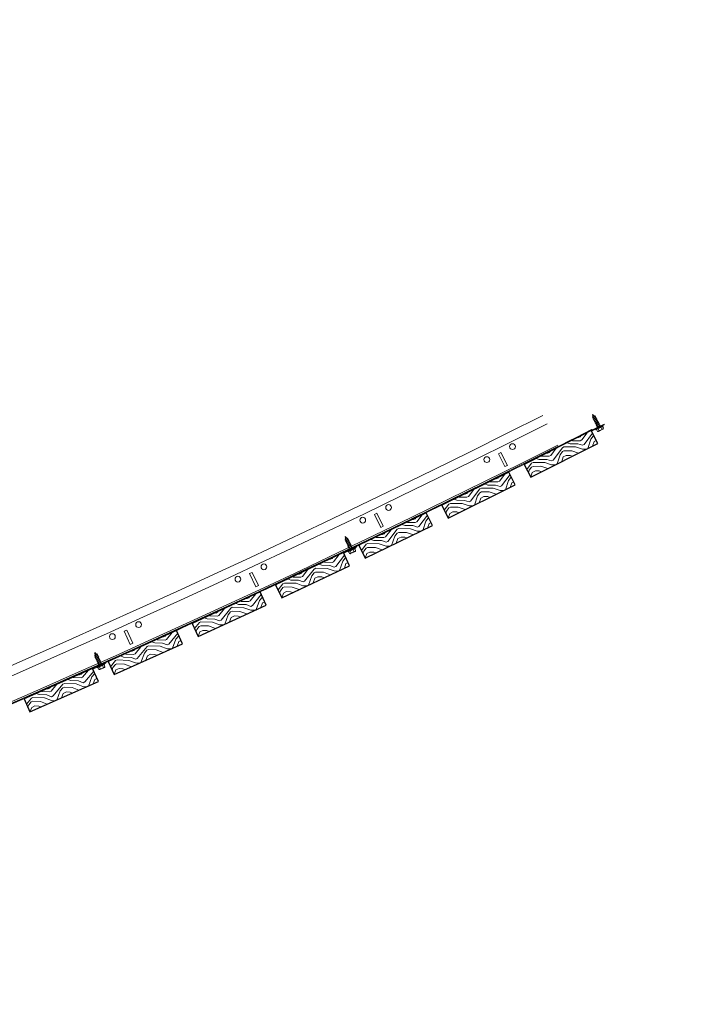
# Model space of a CAD drawing. Units: inches. Extents: x 0 to 1728, y 0 to 1152.
# Drawn here: x 398 to 428, y 459 to 501 of the extents above; entities that cross this region are included whole.
import ezdxf
from ezdxf.enums import TextEntityAlignment as Align

# ---------------------------------------------------------------- set-up
doc = ezdxf.new("R2010")
doc.units = ezdxf.units.IN
doc.header["$MEASUREMENT"] = 0
doc.layers.add('Z-ANNO-NPLT', color=252, linetype='Continuous', lineweight=35, plot=False)
for name, color, linetype, lineweight in [('Z-CLNG-SUSP', 3, 'Continuous', 18), ('Z-CLNG-SUSP-COMP', 8, 'Continuous', 18), ('Z-CLNG-TEES', 3, 'Continuous', 18), ('Z-CLNG-WOOD', 5, 'Continuous', 25), ('Z-CLNG-WOOD-PATT', 2, 'Continuous', 15)]:
    doc.layers.add(name, color=color, linetype=linetype, lineweight=lineweight)
doc.styles.get("Standard").update_dxf_attribs({"font": 'arial.ttf', "height": 0.09375})

msp = doc.modelspace()

# ---------------------------------------------------------------- hatches: boundary and pattern name
at = {"layer": 'Z-CLNG-WOOD-PATT'}
h = msp.add_hatch(dxfattribs=at)
h.set_pattern_fill('ENDGRAIN', color=256, scale=1.5, angle=26.7380304, style=0)
h.set_pattern_definition([(26.74, (421.7266, 482.0569), (0.6647, 2.0145), [0.075, -1.425]), (26.74, (420.7214, 481.7184), (0.66474, 2.0145), [0.15, -1.35]), (26.74, (421.5584, 482.2241), (0.6647, 2.0145), [0.075, -1.425]), (26.74, (420.6872, 481.9531), (0.66474, 2.0145), [0.075, -1.425]), (26.74, (421.4572, 482.425), (0.6647, 2.0145), [0.075, -1.425]), (26.74, (420.6867, 482.1208), (0.66474, 2.0145), [0.075, -1.425]), (26.74, (421.3897, 482.559), (0.6647, 2.0145), [0.075, -1.425]), (26.74, (420.5854, 482.3218), (0.66474, 2.0145), [0.075, -0.825, 0.075, -0.525]), (26.74, (420.518, 482.4557), (0.66474, 2.0145), [0.15, -0.75, 0.075, -0.525]), (26.74, (420.3498, 482.623), (0.66474, 2.0145), [0.075, -0.225, 0.075, -0.6, 0.075, -0.45]), (26.74, (420.2153, 482.7232), (0.66474, 2.0145), [0.075, -0.3, 0.15, -0.975]), (26.74, (421.0523, 483.2288), (0.66474, 2.0145), [0.075, -1.425]), (26.74, (420.1478, 482.8571), (0.66474, 2.0145), [0.075, -0.375, 0.075, -0.975]), (71.738, (420.655, 481.517), (-0.67487, 1.3396), [0.21213, -1.9092]), (71.74, (421.7936, 482.0906), (-0.67487, 1.3396), [0.42426, -1.69706]), (71.74, (421.4562, 482.7604), (-0.67487, 1.3396), [0.10607, -2.01526]), (71.738, (420.25, 482.3208), (-0.67487, 1.3396), [0.3182, -1.80312]), (71.74, (421.3887, 482.8944), (-0.67487, 1.3396), [0.53033, -1.591]), (71.74, (421.2875, 483.0953), (-0.67487, 1.3396), [0.3182, -1.8031]), (341.74, (420.9521, 483.0943), (1.3396, 0.67487), [0.10607, -2.01526]), (341.74, (421.0231, 481.7864), (1.3396, 0.67487), [0.21213, -1.9092]), (341.74, (420.8201, 482.356), (1.3396, 0.67487), [0.21213, -1.9092]), (341.74, (421.357, 482.2906), (1.3396, 0.67487), [0.21213, -1.9092]), (341.74, (421.0201, 482.7927), (1.3396, 0.67487), [0.21213, -1.9092]), (341.74, (421.0196, 482.9604), (1.3396, 0.67487), [0.3182, -1.80312]), (341.74, (421.0896, 481.9879), (1.3396, 0.67487), [0.3182, -1.80312]), (341.74, (421.2568, 482.1561), (1.3396, 0.67487), [0.3182, -1.8031]), (341.74, (420.8196, 482.5237), (1.3396, 0.67487), [0.3182, -1.80312]), (341.74, (420.9198, 482.6582), (1.3396, 0.67487), [0.3182, -1.8031]), (53.303, (420.587, 481.81866), (1.33961, 0.67487), [0.1677, -3.1864]), (53.303, (421.6254, 482.25783), (1.3396, 0.67487), [0.67082, -2.6833]), (53.303, (421.5242, 482.4588), (1.3396, 0.67487), [0.67082, -2.6833]), (53.303, (421.4567, 482.59274), (1.3396, 0.67487), [0.67082, -1.005, 0.33542, -1.34287]), (53.303, (421.4894, 482.86116), (1.33961, 0.67487), [0.1677, -3.1864]), (53.303, (420.0476, 482.72265), (1.33961, 0.67487), [0.1677, -3.1864]), (53.303, (421.11927, 483.26254), (1.33961, 0.67487), [0.3354, -3.0187]), (0.173, (421.39174, 481.8882), (1.33961, 0.67487), [0.3354, -3.0187]), (0.173, (420.75416, 481.9869), (1.33961, 0.67487), [0.3354, -3.0187]), (0.173, (420.8554, 481.7859), (1.33961, 0.67487), [0.1677, -3.1864]), (0.173, (420.75366, 482.1546), (1.33961, 0.67487), [0.5031, -2.851]), (0.173, (421.0216, 482.28955), (1.33961, 0.67487), [0.3354, -3.0187]), (0.173, (421.1218, 482.424), (1.33961, 0.67487), [0.3354, -3.0187]), (0.173, (420.6524, 482.3555), (1.33961, 0.67487), [0.1677, -3.1864]), (0.173, (420.6519, 482.5232), (1.33961, 0.67487), [0.1677, -3.1864]), (0.173, (421.0528, 483.0611), (1.33961, 0.67487), [0.1677, -3.1864]), (0.173, (421.222, 482.5585), (1.33961, 0.67487), [0.1677, -3.1864]), (0.173, (420.4167, 482.6567), (1.33961, 0.67487), [0.5031, -2.851]), (0.173, (420.28226, 482.7569), (1.33961, 0.67487), [0.3354, -3.0187]), (0.173, (421.2215, 482.7262), (1.33961, 0.67487), [0.1677, -1.5093, 0.1677, -1.5094]), (0.173, (420.68465, 482.79165), (1.33961, 0.67487), [0.3354, -3.0187]), (0.173, (420.68415, 482.95936), (1.33961, 0.67487), [0.3354, -3.0187]), (0.173, (420.2148, 482.89086), (1.33961, 0.67487), [0.3354, -3.0187]), (0.173, (420.61666, 483.0933), (1.33961, 0.67487), [0.3354, -3.0187])])
h.paths.add_polyline_path([(423.276252, 483.537382), (420.373765, 482.075169), (420.65496, 481.516998), (423.557447, 482.979212)])
h = msp.add_hatch(dxfattribs=at)
h.set_pattern_fill('ENDGRAIN', color=256, scale=1.5, angle=26.2605656, style=0)
h.set_pattern_definition([(26.26, (418.1453, 480.2753), (0.6815, 2.0089), [0.075, -1.425]), (26.26, (417.1373, 479.9453), (0.6815, 2.0089), [0.15, -1.35]), (26.26, (417.9785, 480.4439), (0.6815, 2.0089), [0.075, -1.425]), (26.26, (417.105, 480.1802), (0.6815, 2.0089), [0.075, -1.425]), (26.26, (417.879, 480.6457), (0.6815, 2.0089), [0.075, -1.425]), (26.26, (417.1059, 480.348), (0.6815, 2.0089), [0.075, -1.425]), (26.26, (417.8126, 480.7802), (0.6815, 2.0089), [0.075, -1.425]), (26.26, (417.0064, 480.5497), (0.6815, 2.0089), [0.075, -0.825, 0.075, -0.525]), (26.26, (416.94, 480.6842), (0.6815, 2.0089), [0.15, -0.75, 0.075, -0.525]), (26.26, (416.7732, 480.8528), (0.6815, 2.0089), [0.075, -0.225, 0.075, -0.6, 0.075, -0.45]), (26.26, (416.6396, 480.9542), (0.6815, 2.00887), [0.075, -0.3, 0.15, -0.975]), (26.26, (417.4807, 481.4528), (0.6815, 2.0089), [0.075, -1.425]), (26.26, (416.5732, 481.0887), (0.6815, 2.00887), [0.075, -0.375, 0.075, -0.975]), (71.26, (417.0692, 479.7444), (-0.66368, 1.3452), [0.21213, -1.9092]), (71.26, (418.2126, 480.3085), (-0.6637, 1.3452), [0.42426, -1.69706]), (71.26, (417.8807, 480.9811), (-0.6637, 1.3452), [0.10607, -2.01526]), (71.26, (416.671, 480.5515), (-0.66368, 1.3452), [0.3182, -1.80312]), (71.26, (417.8144, 481.1156), (-0.6637, 1.3452), [0.53033, -1.591]), (71.26, (417.7148, 481.3174), (-0.6637, 1.3452), [0.3182, -1.8031]), (341.26, (417.3794, 481.3192), (1.3452, 0.66368), [0.10607, -2.01526]), (341.26, (417.4395, 480.0107), (1.3452, 0.66368), [0.21213, -1.9092]), (341.26, (417.2413, 480.582), (1.3452, 0.66368), [0.21213, -1.9092]), (341.26, (417.7776, 480.5121), (1.3452, 0.6637), [0.21213, -1.9092]), (341.26, (417.4449, 481.017), (1.3452, 0.6637), [0.21213, -1.9092]), (341.26, (417.4458, 481.1847), (1.3452, 0.6637), [0.3182, -1.80312]), (341.26, (417.5077, 480.2116), (1.3452, 0.6637), [0.3182, -1.8031]), (341.26, (417.6763, 480.3784), (1.3452, 0.6637), [0.3182, -1.8031]), (341.26, (417.2422, 480.7497), (1.3452, 0.6637), [0.3182, -1.80312]), (341.26, (417.3436, 480.8833), (1.3452, 0.6637), [0.3182, -1.8031]), (52.826, (417.0037, 480.0466), (1.34519, 0.66368), [0.1677, -3.1864]), (52.826, (418.04577, 480.4771), (1.34519, 0.66368), [0.67082, -2.6833]), (52.826, (417.9462, 480.6789), (1.34519, 0.66368), [0.67082, -2.6833]), (52.826, (417.87985, 480.8134), (1.34519, 0.66368), [0.67082, -1.005, 0.33542, -1.34287]), (52.826, (417.9148, 481.08154), (1.34519, 0.66368), [0.1677, -3.1864]), (52.826, (416.47186, 480.95504), (1.34519, 0.66368), [0.1677, -3.1864]), (52.826, (417.548, 481.486), (1.34519, 0.66368), [0.3354, -3.0187]), (359.696, (417.809, 480.1094), (1.34519, 0.66368), [0.3354, -3.0187]), (359.696, (417.1723, 480.2134), (1.34519, 0.66368), [0.3354, -3.0187]), (359.696, (417.27184, 480.0116), (1.34519, 0.66368), [0.1677, -3.1864]), (359.696, (417.1732, 480.3811), (1.34519, 0.66368), [0.5031, -2.851]), (359.696, (417.4422, 480.51385), (1.34519, 0.66368), [0.3354, -3.0187]), (359.696, (417.54355, 480.6475), (1.34519, 0.66368), [0.3354, -3.0187]), (359.696, (417.0736, 480.5829), (1.34519, 0.66368), [0.1677, -3.1864]), (359.696, (417.0745, 480.7506), (1.34519, 0.66368), [0.1677, -3.1864]), (359.696, (417.47985, 481.2851), (1.34519, 0.66368), [0.1677, -3.1864]), (359.696, (417.6449, 480.7811), (1.34519, 0.66368), [0.1677, -3.1864]), (359.696, (416.84045, 480.886), (1.34519, 0.66368), [0.5031, -2.851]), (359.696, (416.7068, 480.98734), (1.34519, 0.66368), [0.3354, -3.0187]), (359.696, (417.6458, 480.9488), (1.34519, 0.66368), [0.1677, -1.5093, 0.1677, -1.5094]), (359.696, (417.1095, 481.01874), (1.34519, 0.66368), [0.3354, -3.0187]), (359.696, (417.1104, 481.18644), (1.34519, 0.66368), [0.3354, -3.0187]), (359.696, (416.64045, 481.12185), (1.34519, 0.66368), [0.3354, -3.0187]), (359.696, (417.044, 481.32096), (1.34519, 0.66368), [0.3354, -3.0187])])
h.paths.add_polyline_path([(419.707206, 481.742845), (416.792635, 480.304869), (417.069169, 479.744375), (419.98374, 481.182351)])
h = msp.add_hatch(dxfattribs=at)
h.set_pattern_fill('ENDGRAIN', color=256, scale=1.5, angle=25.7831008, style=0)
h.set_pattern_definition([(25.78, (414.5493, 478.5237), (0.6982, 2.0031), [0.075, -1.425]), (25.783, (413.5386, 478.202), (0.6982, 2.0031), [0.15, -1.35]), (25.78, (414.3839, 478.6936), (0.6982, 2.0031), [0.075, -1.425]), (25.783, (413.5082, 478.4372), (0.6982, 2.0031), [0.075, -1.425]), (25.78, (414.286, 478.8962), (0.6982, 2.0031), [0.075, -1.425]), (25.783, (413.5105, 478.6049), (0.6982, 2.0031), [0.075, -1.425]), (25.78, (414.2208, 479.0313), (0.6982, 2.0031), [0.075, -1.425]), (25.783, (413.4126, 478.8075), (0.6982, 2.0031), [0.075, -0.825, 0.075, -0.525]), (25.783, (413.3474, 478.9426), (0.6982, 2.0031), [0.15, -0.75, 0.075, -0.525]), (25.783, (413.182, 479.1126), (0.6982, 2.0031), [0.075, -0.225, 0.075, -0.6, 0.075, -0.45]), (25.783, (413.0492, 479.215), (0.6982, 2.0031), [0.075, -0.3, 0.15, -0.975]), (25.783, (413.8945, 479.7066), (0.6982, 2.0031), [0.075, -1.425]), (25.783, (412.984, 479.3501), (0.6982, 2.0031), [0.075, -0.375, 0.075, -0.975]), (70.783, (413.4687, 478.0017), (-0.65245, 1.35067), [0.21213, -1.9092]), (70.783, (414.6168, 478.5563), (-0.65245, 1.35067), [0.42426, -1.69706]), (70.783, (414.2906, 479.2316), (-0.65245, 1.35067), [0.10607, -2.01526]), (70.783, (413.0773, 478.8121), (-0.65245, 1.35067), [0.3182, -1.80312]), (70.783, (414.2253, 479.3667), (-0.65245, 1.35067), [0.53033, -1.591]), (70.783, (414.1275, 479.5693), (-0.65245, 1.35067), [0.3182, -1.8031]), (340.783, (413.7921, 479.5739), (1.35067, 0.65245), [0.10607, -2.01526]), (340.783, (413.8413, 478.265), (1.35067, 0.65245), [0.21213, -1.9092]), (340.783, (413.6479, 478.8379), (1.35067, 0.65245), [0.21213, -1.9092]), (340.783, (414.1836, 478.7635), (1.35067, 0.65245), [0.21213, -1.9092]), (340.783, (413.855, 479.2711), (1.35067, 0.65245), [0.21213, -1.9092]), (340.783, (413.8573, 479.4388), (1.35067, 0.65245), [0.3182, -1.80312]), (340.783, (413.9111, 478.4653), (1.35067, 0.65245), [0.3182, -1.8031]), (340.783, (414.0811, 478.6307), (1.35067, 0.65245), [0.3182, -1.8031]), (340.783, (413.6502, 479.0055), (1.35067, 0.65245), [0.3182, -1.80312]), (340.783, (413.7526, 479.1383), (1.35067, 0.65245), [0.3182, -1.8031]), (52.348, (413.4058, 478.30445), (1.35067, 0.65245), [0.1677, -3.1864]), (52.348, (414.4514, 478.72625), (1.35067, 0.65245), [0.67082, -2.6833]), (52.348, (414.3535, 478.92885), (1.35067, 0.65245), [0.67082, -2.6833]), (52.348, (414.2883, 479.0639), (1.35067, 0.65245), [0.67082, -1.005, 0.33542, -1.34287]), (52.348, (414.3255, 479.3318), (1.35067, 0.65245), [0.1677, -3.1864]), (52.348, (412.8815, 479.2173), (1.35067, 0.65245), [0.1677, -3.1864]), (52.348, (413.96206, 479.73926), (1.35067, 0.65245), [0.3354, -3.0187]), (359.218, (414.2116, 478.36054), (1.35067, 0.65245), [0.3354, -3.0187]), (359.218, (413.57575, 478.46985), (1.35067, 0.65245), [0.3354, -3.0187]), (359.218, (413.6736, 478.26725), (1.35067, 0.65245), [0.1677, -3.1864]), (359.218, (413.57804, 478.63754), (1.35067, 0.65245), [0.5031, -2.851]), (359.218, (413.8482, 478.768), (1.35067, 0.65245), [0.3354, -3.0187]), (359.218, (413.9506, 478.9008), (1.35067, 0.65245), [0.3354, -3.0187]), (359.218, (413.4802, 478.84014), (1.35067, 0.65245), [0.1677, -3.1864]), (359.218, (413.48246, 479.0078), (1.35067, 0.65245), [0.1677, -3.1864]), (359.218, (413.89224, 479.53894), (1.35067, 0.65245), [0.1677, -3.1864]), (359.218, (414.05306, 479.0336), (1.35067, 0.65245), [0.1677, -3.1864]), (359.218, (413.2495, 479.1452), (1.35067, 0.65245), [0.5031, -2.851]), (359.218, (413.11675, 479.2476), (1.35067, 0.65245), [0.3354, -3.0187]), (359.218, (414.05535, 479.2013), (1.35067, 0.65245), [0.1677, -1.5093, 0.1677, -1.5094]), (359.218, (413.51966, 479.2757), (1.35067, 0.65245), [0.3354, -3.0187]), (359.218, (413.52195, 479.44337), (1.35067, 0.65245), [0.3354, -3.0187]), (359.218, (413.0515, 479.3827), (1.35067, 0.65245), [0.3354, -3.0187]), (359.218, (413.4567, 479.5784), (1.35067, 0.65245), [0.3354, -3.0187])])
h.paths.add_polyline_path([(416.12333, 479.978112), (413.196877, 478.564474), (413.46873, 478.001694), (416.395183, 479.415332)])
h = msp.add_hatch(dxfattribs=at)
h.set_pattern_fill('ENDGRAIN', color=256, scale=1.5, angle=25.305636, style=0)
h.set_pattern_definition([(25.306, (410.9387, 476.802), (0.7149, 1.9972), [0.075, -1.425]), (25.306, (409.9254, 476.4888), (0.7149, 1.9972), [0.15, -1.35]), (25.306, (410.7748, 476.9734), (0.7149, 1.9972), [0.075, -1.425]), (25.306, (409.897, 476.7243), (0.7149, 1.9972), [0.075, -1.425]), (25.306, (410.6786, 477.1768), (0.7149, 1.9972), [0.075, -1.425]), (25.306, (409.9007, 476.892), (0.7149, 1.9972), [0.075, -1.425]), (25.306, (410.6145, 477.3124), (0.7149, 1.9972), [0.075, -1.425]), (25.306, (409.8045, 477.0953), (0.7149, 1.9972), [0.075, -0.825, 0.075, -0.525]), (25.306, (409.7404, 477.231), (0.7149, 1.9972), [0.15, -0.75, 0.075, -0.525]), (25.306, (409.5764, 477.4023), (0.7149, 1.9972), [0.075, -0.225, 0.075, -0.6, 0.075, -0.45]), (25.306, (409.4445, 477.5058), (0.7149, 1.9972), [0.075, -0.3, 0.15, -0.975]), (25.306, (410.2939, 477.9904), (0.7149, 1.9972), [0.075, -1.425]), (25.306, (409.3804, 477.6415), (0.7149, 1.99723), [0.075, -0.375, 0.075, -0.975]), (70.306, (409.8539, 476.2891), (-0.64117, 1.35606), [0.21213, -1.9092]), (70.306, (411.0065, 476.8341), (-0.64117, 1.35606), [0.42426, -1.69706]), (70.306, (410.686, 477.5121), (-0.64117, 1.35606), [0.10607, -2.01526]), (70.306, (409.4692, 477.1027), (-0.64117, 1.35606), [0.3182, -1.80312]), (70.306, (410.6218, 477.6477), (-0.64117, 1.35606), [0.53033, -1.591]), (70.306, (410.5257, 477.8511), (-0.64117, 1.35606), [0.3182, -1.8031]), (340.306, (410.1903, 477.8585), (1.35606, 0.64117), [0.10607, -2.01526]), (340.306, (410.2287, 476.5492), (1.35606, 0.64117), [0.21213, -1.9092]), (340.306, (410.04, 477.1237), (1.35606, 0.64117), [0.21213, -1.9092]), (340.306, (410.575, 477.0449), (1.35606, 0.64117), [0.21213, -1.9092]), (340.306, (410.2508, 477.5552), (1.35606, 0.64117), [0.21213, -1.9092]), (340.306, (410.2545, 477.7229), (1.35606, 0.64117), [0.3182, -1.80312]), (340.306, (410.3001, 476.749), (1.35606, 0.64117), [0.3182, -1.8031]), (340.306, (410.4715, 476.9129), (1.35606, 0.64117), [0.3182, -1.8031]), (340.306, (410.0437, 477.2914), (1.35606, 0.64117), [0.3182, -1.80312]), (340.306, (410.1472, 477.4233), (1.35606, 0.64117), [0.3182, -1.8031]), (51.87, (409.79346, 476.59235), (1.35606, 0.64117), [0.1677, -3.1864]), (51.87, (410.8426, 477.0054), (1.35606, 0.64117), [0.67082, -2.6833]), (51.87, (410.7464, 477.2088), (1.35606, 0.64117), [0.67082, -2.6833]), (51.87, (410.6823, 477.34444), (1.35606, 0.64117), [0.67082, -1.005, 0.33542, -1.34287]), (51.87, (410.7217, 477.61196), (1.35606, 0.64117), [0.1677, -3.1864]), (51.87, (409.27684, 477.5095), (1.35606, 0.64117), [0.1677, -3.1864]), (51.87, (410.3617, 478.0225), (1.35606, 0.64117), [0.3354, -3.0187]), (358.74, (410.5997, 476.6417), (1.35606, 0.64117), [0.3354, -3.0187]), (358.74, (409.9648, 476.7563), (1.35606, 0.64117), [0.3354, -3.0187]), (358.74, (410.061, 476.5529), (1.35606, 0.64117), [0.1677, -3.1864]), (358.74, (409.9685, 476.924), (1.35606, 0.64117), [0.5031, -2.851]), (358.74, (410.2397, 477.0522), (1.35606, 0.64117), [0.3354, -3.0187]), (358.74, (410.34326, 477.18415), (1.35606, 0.64117), [0.3354, -3.0187]), (358.74, (409.8723, 477.1274), (1.35606, 0.64117), [0.1677, -3.1864]), (358.74, (409.876, 477.29507), (1.35606, 0.64117), [0.1677, -3.1864]), (358.74, (410.2902, 477.82275), (1.35606, 0.64117), [0.1677, -3.1864]), (358.74, (410.4468, 477.31607), (1.35606, 0.64117), [0.1677, -3.1864]), (358.74, (409.6442, 477.43436), (1.35606, 0.64117), [0.5031, -2.851]), (358.74, (409.5123, 477.5379), (1.35606, 0.64117), [0.3354, -3.0187]), (358.74, (410.4505, 477.4837), (1.35606, 0.64117), [0.1677, -1.5093, 0.1677, -1.5094]), (358.74, (409.91544, 477.5626), (1.35606, 0.64117), [0.3354, -3.0187]), (358.74, (409.9191, 477.73026), (1.35606, 0.64117), [0.3354, -3.0187]), (358.74, (409.4482, 477.6735), (1.35606, 0.64117), [0.3354, -3.0187]), (358.74, (409.855, 477.86586), (1.35606, 0.64117), [0.3354, -3.0187])])
h.paths.add_polyline_path([(412.524872, 478.243305), (409.586741, 476.854103), (409.853895, 476.289078), (412.792027, 477.67828)])
h = msp.add_hatch(dxfattribs=at)
h.set_pattern_fill('ENDGRAIN', color=256, scale=1.5, angle=24.8281711, style=0)
h.set_pattern_definition([(24.83, (407.314, 475.1105), (0.7315, 1.9912), [0.075, -1.425]), (24.83, (406.298, 474.8058), (0.7315, 1.9912), [0.15, -1.35]), (24.83, (407.1515, 475.2832), (0.7315, 1.9912), [0.075, -1.425]), (24.83, (406.2717, 475.0415), (0.7315, 1.9912), [0.075, -1.425]), (24.83, (407.057, 475.4874), (0.7315, 1.9912), [0.075, -1.425]), (24.83, (406.2767, 475.2091), (0.7315, 1.9912), [0.075, -1.425]), (24.83, (406.994, 475.6236), (0.7315, 1.9912), [0.075, -1.425]), (24.83, (406.1823, 475.4133), (0.7315, 1.9912), [0.075, -0.825, 0.075, -0.525]), (24.83, (406.1193, 475.5494), (0.7315, 1.9912), [0.15, -0.75, 0.075, -0.525]), (24.83, (405.9567, 475.7221), (0.7315, 1.9912), [0.075, -0.225, 0.075, -0.6, 0.075, -0.45]), (24.83, (405.8257, 475.8268), (0.7315, 1.9912), [0.075, -0.3, 0.15, -0.975]), (24.83, (406.679, 476.3043), (0.7315, 1.9912), [0.075, -1.425]), (24.83, (405.7627, 475.9629), (0.7315, 1.9912), [0.075, -0.375, 0.075, -0.975]), (69.828, (406.2249, 474.6066), (-0.62985, 1.36136), [0.21213, -1.9092]), (69.83, (407.3821, 475.142), (-0.62985, 1.36136), [0.42426, -1.69706]), (69.83, (407.0671, 475.8227), (-0.62985, 1.36136), [0.10607, -2.01526]), (69.828, (405.847, 475.4235), (-0.62985, 1.36136), [0.3182, -1.80312]), (69.83, (407.0042, 475.9588), (-0.62985, 1.36136), [0.53033, -1.591]), (69.83, (406.9097, 476.163), (-0.62985, 1.36136), [0.3182, -1.8031]), (339.83, (406.5744, 476.1732), (1.36136, 0.62985), [0.10607, -2.01526]), (339.83, (406.6018, 474.8637), (1.36136, 0.62985), [0.21213, -1.9092]), (339.83, (406.418, 475.4397), (1.36136, 0.62985), [0.21213, -1.9092]), (339.83, (406.9523, 475.3564), (1.36136, 0.62985), [0.21213, -1.9092]), (339.83, (406.6323, 475.8694), (1.36136, 0.62985), [0.21213, -1.9092]), (339.83, (406.6374, 476.0371), (1.36136, 0.62985), [0.3182, -1.8031]), (339.83, (406.675, 475.0628), (1.36136, 0.62985), [0.3182, -1.8031]), (339.83, (406.8477, 475.2253), (1.36136, 0.62985), [0.3182, -1.8031]), (339.83, (406.423, 475.6073), (1.36136, 0.62985), [0.3182, -1.80312]), (339.83, (406.5277, 475.7384), (1.36136, 0.62985), [0.3182, -1.8031]), (51.393, (406.167, 474.9104), (1.36136, 0.62985), [0.1677, -3.1864]), (51.393, (407.2195, 475.3147), (1.36136, 0.62985), [0.67082, -2.6833]), (51.393, (407.12504, 475.5189), (1.36136, 0.62985), [0.67082, -2.6833]), (51.393, (407.06206, 475.65506), (1.36136, 0.62985), [0.67082, -1.005, 0.33542, -1.34287]), (51.393, (407.1037, 475.92225), (1.36136, 0.62985), [0.1677, -3.1864]), (51.393, (405.65805, 475.83186), (1.36136, 0.62985), [0.1677, -3.1864]), (51.393, (406.74714, 476.33574), (1.36136, 0.62985), [0.3354, -3.0187]), (358.263, (406.97366, 474.95306), (1.36136, 0.62985), [0.3354, -3.0187]), (358.263, (406.3397, 475.07295), (1.36136, 0.62985), [0.3354, -3.0187]), (358.263, (406.4342, 474.86875), (1.36136, 0.62985), [0.1677, -3.1864]), (358.263, (406.3448, 475.2406), (1.36136, 0.62985), [0.5031, -2.851]), (358.263, (406.6171, 475.36655), (1.36136, 0.62985), [0.3354, -3.0187]), (358.263, (406.7217, 475.4976), (1.36136, 0.62985), [0.3354, -3.0187]), (358.263, (406.2503, 475.4448), (1.36136, 0.62985), [0.1677, -3.1864]), (358.263, (406.2554, 475.6124), (1.36136, 0.62985), [0.1677, -3.1864]), (358.263, (406.674, 476.1366), (1.36136, 0.62985), [0.1677, -3.1864]), (358.263, (406.82636, 475.62866), (1.36136, 0.62985), [0.1677, -3.1864]), (358.263, (406.0248, 475.7536), (1.36136, 0.62985), [0.5031, -2.851]), (358.263, (405.89375, 475.8583), (1.36136, 0.62985), [0.3354, -3.0187]), (358.263, (406.83145, 475.7963), (1.36136, 0.62985), [0.1677, -1.5093, 0.1677, -1.5094]), (358.263, (406.2971, 475.8796), (1.36136, 0.62985), [0.3354, -3.0187]), (358.263, (406.30215, 476.0472), (1.36136, 0.62985), [0.3354, -3.0187]), (358.263, (405.83076, 475.9944), (1.36136, 0.62985), [0.3354, -3.0187]), (358.263, (406.2392, 476.18336), (1.36136, 0.62985), [0.3354, -3.0187])])
h.paths.add_polyline_path([(408.912083, 476.538545), (405.962477, 475.173876), (406.224913, 474.606644), (409.17452, 475.971314)])
h = msp.add_hatch(dxfattribs=at)
h.set_pattern_fill('ENDGRAIN', color=256, scale=1.5, angle=24.3507063, style=0)
h.set_pattern_definition([(24.35, (403.6753, 473.4493), (0.7481, 1.985), [0.075, -1.425]), (24.35, (402.6568, 473.153), (0.7481, 1.98504), [0.15, -1.35]), (24.35, (403.5142, 473.6234), (0.7481, 1.985), [0.075, -1.425]), (24.35, (402.6324, 473.3889), (0.7481, 1.98504), [0.075, -1.425]), (24.35, (403.4214, 473.8283), (0.7481, 1.985), [0.075, -1.425]), (24.35, (402.6389, 473.5565), (0.7481, 1.98504), [0.075, -1.425]), (24.35, (403.3596, 473.965), (0.7481, 1.985), [0.075, -1.425]), (24.35, (402.5461, 473.7615), (0.7481, 1.98504), [0.075, -0.825, 0.075, -0.525]), (24.35, (402.4843, 473.8981), (0.7481, 1.98504), [0.15, -0.75, 0.075, -0.525]), (24.35, (402.3232, 474.0722), (0.7481, 1.98504), [0.075, -0.225, 0.075, -0.6, 0.075, -0.45]), (24.35, (402.193, 474.178), (0.7481, 1.98504), [0.075, -0.3, 0.15, -0.975]), (24.35, (403.0503, 474.6483), (0.7481, 1.98504), [0.075, -1.425]), (24.35, (402.1311, 474.3146), (0.7481, 1.98504), [0.075, -0.375, 0.075, -0.975]), (69.35, (402.582, 472.9545), (-0.61848, 1.36656), [0.21213, -1.9092]), (69.35, (403.7436, 473.4802), (-0.6185, 1.36656), [0.42426, -1.69706]), (69.35, (403.4344, 474.1635), (-0.6185, 1.36656), [0.10607, -2.01526]), (69.35, (402.211, 473.7744), (-0.61848, 1.36656), [0.3182, -1.80312]), (69.35, (403.3725, 474.3002), (-0.6185, 1.36656), [0.53033, -1.591]), (69.35, (403.2798, 474.5051), (-0.6185, 1.36656), [0.3182, -1.8031]), (339.35, (402.9446, 474.5181), (1.36656, 0.61848), [0.10607, -2.01526]), (339.35, (402.9611, 473.2084), (1.36656, 0.61848), [0.21213, -1.9092]), (339.35, (402.782, 473.7859), (1.36656, 0.6185), [0.21213, -1.9092]), (339.35, (403.3157, 473.6982), (1.36656, 0.6185), [0.21213, -1.9092]), (339.35, (403, 474.2139), (1.36656, 0.6185), [0.21213, -1.9092]), (339.35, (403.0064, 474.3814), (1.36656, 0.6185), [0.3182, -1.8031]), (339.35, (403.0359, 473.4069), (1.36656, 0.6185), [0.3182, -1.8031]), (339.35, (403.21, 473.568), (1.36656, 0.6185), [0.3182, -1.8031]), (339.35, (402.7885, 473.9535), (1.36656, 0.6185), [0.3182, -1.80312]), (339.35, (402.8942, 474.0837), (1.36656, 0.6185), [0.3182, -1.8031]), (50.916, (402.5267, 473.25875), (1.36656, 0.61848), [0.1677, -3.1864]), (50.916, (403.5825, 473.6543), (1.36656, 0.61848), [0.67082, -2.6833]), (50.916, (403.48974, 473.85926), (1.36656, 0.61848), [0.67082, -2.6833]), (50.916, (403.4279, 473.9959), (1.36656, 0.61848), [0.67082, -1.005, 0.33542, -1.34287]), (50.916, (403.4718, 474.26275), (1.36656, 0.61848), [0.1677, -3.1864]), (50.916, (402.0254, 474.1844), (1.36656, 0.61848), [0.1677, -3.1864]), (50.916, (403.11865, 474.6792), (1.36656, 0.61848), [0.3354, -3.0187]), (357.786, (403.33364, 473.2947), (1.36656, 0.61848), [0.3354, -3.0187]), (357.786, (402.7007, 473.41985), (1.36656, 0.61848), [0.3354, -3.0187]), (357.786, (402.7935, 473.21486), (1.36656, 0.61848), [0.1677, -3.1864]), (357.786, (402.7072, 473.5874), (1.36656, 0.61848), [0.5031, -2.851]), (357.786, (402.9805, 473.7111), (1.36656, 0.61848), [0.3354, -3.0187]), (357.786, (403.08625, 473.8413), (1.36656, 0.61848), [0.3354, -3.0187]), (357.786, (402.61444, 473.7924), (1.36656, 0.61848), [0.1677, -3.1864]), (357.786, (402.6209, 473.96), (1.36656, 0.61848), [0.1677, -3.1864]), (357.786, (403.04384, 474.4807), (1.36656, 0.61848), [0.1677, -3.1864]), (357.786, (403.192, 473.9715), (1.36656, 0.61848), [0.1677, -3.1864]), (357.786, (402.3915, 474.1031), (1.36656, 0.61848), [0.5031, -2.851]), (357.786, (402.2613, 474.20886), (1.36656, 0.61848), [0.3354, -3.0187]), (357.786, (403.19846, 474.13905), (1.36656, 0.61848), [0.1677, -1.5093, 0.1677, -1.5094]), (357.786, (402.6648, 474.2268), (1.36656, 0.61848), [0.3354, -3.0187]), (357.786, (402.6713, 474.3944), (1.36656, 0.61848), [0.3354, -3.0187]), (357.786, (402.19946, 474.3455), (1.36656, 0.61848), [0.3354, -3.0187]), (357.786, (402.6094, 474.53106), (1.36656, 0.61848), [0.3354, -3.0187])])
h.paths.add_polyline_path([(405.285213, 474.863951), (402.324337, 473.523909), (402.582038, 472.954509), (405.542914, 474.294552)])
h = msp.add_hatch(dxfattribs=at)
h.set_pattern_fill('ENDGRAIN', color=256, scale=1.5, angle=23.8732415, style=0)
h.set_pattern_definition([(23.87, (400.0229, 471.8184), (0.7646, 1.9787), [0.075, -1.425]), (23.873, (399.002, 471.5307), (0.7646, 1.97874), [0.15, -1.35]), (23.87, (399.8632, 471.9938), (0.7646, 1.9787), [0.075, -1.425]), (23.873, (398.9795, 471.7668), (0.7646, 1.97874), [0.075, -1.425]), (23.87, (399.7721, 472.1996), (0.7646, 1.9787), [0.075, -1.425]), (23.873, (398.9874, 471.9343), (0.7646, 1.97874), [0.075, -1.425]), (23.87, (399.7114, 472.3368), (0.7646, 1.9787), [0.075, -1.425]), (23.873, (398.8963, 472.14), (0.7646, 1.97874), [0.075, -0.825, 0.075, -0.525]), (23.873, (398.8356, 472.2772), (0.7646, 1.97874), [0.15, -0.75, 0.075, -0.525]), (23.873, (398.676, 472.4526), (0.7646, 1.97874), [0.075, -0.225, 0.075, -0.6, 0.075, -0.45]), (23.873, (398.5467, 472.5594), (0.7646, 1.97874), [0.075, -0.3, 0.15, -0.975]), (23.873, (399.4079, 473.0226), (0.7646, 1.9787), [0.075, -1.425]), (23.873, (398.486, 472.6966), (0.7646, 1.97874), [0.075, -0.375, 0.075, -0.975]), (68.873, (398.9255, 471.3328), (-0.60707, 1.37166), [0.21213, -1.9092]), (68.873, (400.0914, 471.8488), (-0.60707, 1.37166), [0.42426, -1.69706]), (68.873, (399.7879, 472.5346), (-0.60707, 1.37166), [0.10607, -2.01526]), (68.873, (398.5613, 472.1558), (-0.60707, 1.37166), [0.3182, -1.80312]), (68.873, (399.7272, 472.6718), (-0.60707, 1.37166), [0.53033, -1.591]), (68.873, (399.6361, 472.8775), (-0.60707, 1.37166), [0.3182, -1.8031]), (338.873, (399.3011, 472.8933), (1.37166, 0.60707), [0.10607, -2.01526]), (338.873, (399.3067, 471.5835), (1.37166, 0.60707), [0.21213, -1.9092]), (338.873, (399.1324, 472.1625), (1.37166, 0.60707), [0.21213, -1.9092]), (338.873, (399.6653, 472.0703), (1.37166, 0.60707), [0.21213, -1.9092]), (338.873, (399.3539, 472.5886), (1.37166, 0.60707), [0.21213, -1.9092]), (338.873, (399.3618, 472.7561), (1.37166, 0.60707), [0.3182, -1.8031]), (338.873, (399.3831, 471.7814), (1.37166, 0.60707), [0.3182, -1.8031]), (338.873, (399.5585, 471.941), (1.37166, 0.60707), [0.3182, -1.8031]), (338.873, (399.1403, 472.33), (1.37166, 0.60707), [0.3182, -1.80312]), (338.873, (399.2471, 472.4593), (1.37166, 0.60707), [0.3182, -1.8031]), (50.438, (398.8727, 471.6375), (1.37166, 0.60707), [0.1677, -3.1864]), (50.438, (399.9318, 472.0242), (1.37166, 0.60707), [0.67082, -2.6833]), (50.438, (399.8407, 472.22995), (1.37166, 0.60707), [0.67082, -2.6833]), (50.438, (399.78, 472.3671), (1.37166, 0.60707), [0.67082, -1.005, 0.33542, -1.34287]), (50.438, (399.8261, 472.6336), (1.37166, 0.60707), [0.1677, -3.1864]), (50.438, (398.37916, 472.5673), (1.37166, 0.60707), [0.1677, -3.1864]), (50.438, (399.4765, 473.05295), (1.37166, 0.60707), [0.3354, -3.0187]), (357.308, (399.67994, 471.6667), (1.37166, 0.60707), [0.3354, -3.0187]), (357.308, (399.0481, 471.7971), (1.37166, 0.60707), [0.3354, -3.0187]), (357.308, (399.13915, 471.5914), (1.37166, 0.60707), [0.1677, -3.1864]), (357.308, (399.05596, 471.96464), (1.37166, 0.60707), [0.5031, -2.851]), (357.308, (399.3303, 472.08605), (1.37166, 0.60707), [0.3354, -3.0187]), (357.308, (399.4371, 472.21534), (1.37166, 0.60707), [0.3354, -3.0187]), (357.308, (398.9649, 472.1704), (1.37166, 0.60707), [0.1677, -3.1864]), (357.308, (398.9728, 472.3379), (1.37166, 0.60707), [0.1677, -3.1864]), (357.308, (399.4, 472.8551), (1.37166, 0.60707), [0.1677, -3.1864]), (357.308, (399.5439, 472.34464), (1.37166, 0.60707), [0.1677, -3.1864]), (357.308, (398.74455, 472.48295), (1.37166, 0.60707), [0.5031, -2.851]), (357.308, (398.61526, 472.58977), (1.37166, 0.60707), [0.3354, -3.0187]), (357.308, (399.5518, 472.51216), (1.37166, 0.60707), [0.1677, -1.5093, 0.1677, -1.5094]), (357.308, (399.0189, 472.6044), (1.37166, 0.60707), [0.3354, -3.0187]), (357.308, (399.02676, 472.7719), (1.37166, 0.60707), [0.3354, -3.0187]), (357.308, (398.55455, 472.7269), (1.37166, 0.60707), [0.3354, -3.0187]), (357.308, (398.96605, 472.90905), (1.37166, 0.60707), [0.3354, -3.0187])])
h.paths.add_polyline_path([(401.644514, 473.219639), (398.672574, 471.904316), (398.925521, 471.332789), (401.897461, 472.648112)])

# ---------------------------------------------------------------- linework, layer by layer
at = {"layer": 'Z-CLNG-SUSP'}
for radius, start in [(477.840949, 269.79627), (478.247199, 269.77875217), (479.340949, 269.7317459), (479.278449, 269.73442582)]:
    msp.add_arc((206.148501, 910.923123), radius, start, 296.74368395, dxfattribs=at)
at = {"layer": 'Z-CLNG-SUSP-COMP'}
for p, q in [((423.328993, 484.075647), (423.460978, 484.177884)), ((423.334445, 484.157531), (423.398829, 484.207403)), ((423.357341, 484.019946), (423.489327, 484.122183)), ((423.385689, 483.964245), (423.517675, 484.066482)), ((423.414038, 483.908544), (423.546023, 484.01078)), ((423.442386, 483.852843), (423.574372, 483.955079)), ((423.776844, 483.760078), (423.4667, 483.602234)), ((423.481759, 483.572646), (423.4667, 483.602234)), ((423.470734, 483.797141), (423.60272, 483.899378)), ((423.791903, 483.73049), (423.481759, 483.572646)), ((423.499083, 483.74144), (423.631069, 483.843677)), ((423.548506, 483.506894), (423.508195, 483.5861)), ((423.525681, 483.667373), (423.539878, 483.639477)), ((423.527431, 483.685739), (423.659417, 483.787976)), ((423.572513, 483.618834), (423.612824, 483.539627)), ((423.586322, 483.504904), (423.785131, 483.606085)), ((423.692785, 483.752418), (423.706982, 483.724523)), ((423.701149, 483.684302), (423.74146, 483.605095)), ((423.765467, 483.717036), (423.805778, 483.637829)), ((423.791903, 483.73049), (423.776844, 483.760078)), ((412.59855, 478.861805), (412.66416, 478.910052)), ((412.591052, 478.780083), (412.725552, 478.878989)), ((412.617999, 478.723691), (412.752499, 478.822597)), ((412.644946, 478.667299), (412.779446, 478.766204)), ((412.671893, 478.610906), (412.806393, 478.709812)), ((412.69884, 478.554514), (412.833341, 478.653419)), ((412.725788, 478.498121), (412.860288, 478.597027)), ((412.752735, 478.441729), (412.887235, 478.540635)), ((412.779682, 478.385337), (412.914182, 478.484242)), ((412.928382, 478.473746), (412.941875, 478.445503)), ((412.631701, 478.297327), (412.618208, 478.32557)), ((413.030875, 478.453418), (412.716883, 478.303376)), ((412.731197, 478.273421), (412.716883, 478.303376)), ((413.04519, 478.423462), (412.731197, 478.273421)), ((412.796279, 478.20602), (412.757961, 478.28621)), ((412.759197, 478.392923), (412.772689, 478.36468)), ((412.777474, 478.36702), (412.790969, 478.338778)), ((412.823077, 478.317325), (412.861395, 478.237136)), ((412.834034, 478.203086), (413.03531, 478.299266)), ((412.946651, 478.447861), (412.960146, 478.41962)), ((412.95331, 478.379557), (412.991628, 478.299368)), ((413.018426, 478.410673), (413.056744, 478.330484)), ((413.04519, 478.423462), (413.030875, 478.453418)), ((401.724091, 473.754595), (401.861022, 473.850107)), ((401.73363, 473.836104), (401.800425, 473.882695)), ((401.74962, 473.697547), (401.886551, 473.793059)), ((401.775149, 473.640498), (401.91208, 473.736011)), ((401.800678, 473.58345), (401.937609, 473.678962)), ((401.826208, 473.526401), (401.963138, 473.621914)), ((402.155612, 473.417037), (401.837966, 473.274891)), ((402.169173, 473.386733), (401.851527, 473.244587)), ((401.851737, 473.469353), (401.988667, 473.564865)), ((401.877266, 473.412305), (402.014196, 473.507817)), ((401.882506, 473.363352), (401.895287, 473.334781)), ((401.900129, 473.337), (401.912914, 473.30843)), ((401.902795, 473.355256), (402.039725, 473.450769)), ((402.053659, 473.439921), (402.066441, 473.41135)), ((402.071274, 473.413587), (402.084059, 473.385017)), ((402.076224, 473.345138), (402.112526, 473.264016)), ((402.142098, 473.374617), (402.1784, 473.293494)), ((402.169173, 473.386733), (402.155612, 473.417037)), ((401.75266, 473.270974), (401.739878, 473.299545)), ((401.851527, 473.244587), (401.837966, 473.274891)), ((401.914904, 473.175581), (401.878602, 473.256703)), ((401.944476, 473.286182), (401.980778, 473.205059)), ((401.952574, 473.171704), (402.156191, 473.262822))]:
    msp.add_line(p, q, dxfattribs=at)
at = {"layer": 'Z-CLNG-SUSP-COMP', "lineweight": 15}
for p, q in [((423.323349, 483.529278), (423.846235, 483.795393)), ((423.832038, 483.823289), (423.328275, 483.566905)), ((423.846235, 483.795393), (423.832038, 483.823289)), ((423.296877, 483.537893), (423.296073, 483.539472)), ((423.315039, 483.571213), (423.314235, 483.572793)), ((412.571752, 478.234026), (413.101127, 478.486987)), ((413.087632, 478.515229), (412.577618, 478.271518)), ((413.101127, 478.486987), (413.087632, 478.515229)), ((412.545503, 478.2433), (412.544739, 478.244899)), ((412.564493, 478.276155), (412.563729, 478.277755)), ((401.691148, 473.20919), (402.22668, 473.44884)), ((402.213895, 473.47741), (401.697948, 473.246525)), ((402.22668, 473.44884), (402.213895, 473.47741)), ((401.665139, 473.219118), (401.664415, 473.220735)), ((401.684944, 473.251488), (401.68422, 473.253106))]:
    msp.add_line(p, q, dxfattribs=at)
at = {"layer": 'Z-CLNG-SUSP-COMP'}
for points in [[(423.575492, 483.657602), (423.362879, 484.075361), (423.338289, 484.238168), (423.45544, 484.122469), (423.668053, 483.70471)], [(412.827024, 478.356007), (412.624921, 478.77895), (412.604408, 478.942321), (412.718631, 478.82373), (412.920734, 478.400787)], [(401.949389, 473.324753), (401.757921, 473.752615), (401.741498, 473.916448), (401.852721, 473.795038), (402.044189, 473.367175)]]:
    msp.add_lwpolyline(points, dxfattribs=at)
at = {"layer": 'Z-CLNG-SUSP-COMP', "extrusion": (0, 0, -1), "flags": 128}
for points in [[(-423.74146, 483.605095), (-423.717127, 483.577167), (-423.684605, 483.557698), (-423.649724, 483.542864), (-423.612824, 483.539627)], [(-423.805778, 483.637829), (-423.796753, 483.617692), (-423.781082, 483.606799), (-423.763052, 483.60054), (-423.74146, 483.605095)], [(-423.612824, 483.539627), (-423.603799, 483.51949), (-423.588128, 483.508597), (-423.570098, 483.502339), (-423.548506, 483.506894)], [(-412.861395, 478.237136), (-412.85187, 478.217231), (-412.835931, 478.206733), (-412.81775, 478.200927), (-412.796279, 478.20602)], [(-412.991628, 478.299368), (-412.966604, 478.272057), (-412.933606, 478.253407), (-412.898365, 478.239449), (-412.861395, 478.237136)], [(-413.056744, 478.330484), (-413.047219, 478.310578), (-413.03128, 478.30008), (-413.013099, 478.294275), (-412.991628, 478.299368)], [(-401.980778, 473.205059), (-401.970758, 473.185398), (-401.954562, 473.175302), (-401.936242, 473.169953), (-401.914904, 473.175581)], [(-402.112526, 473.264016), (-402.086827, 473.237339), (-402.053372, 473.21952), (-402.017794, 473.206447), (-401.980778, 473.205059)], [(-402.1784, 473.293494), (-402.168379, 473.273834), (-402.152183, 473.263737), (-402.133863, 473.258388), (-402.112526, 473.264016)]]:
    msp.add_lwpolyline(points, dxfattribs=at)
at = {"layer": 'Z-CLNG-SUSP-COMP'}
for centre, radius, start, end in [((206.148501, 910.923123), 479.3437, 295.51416107, 296.93586286), ((423.767947, 483.639849), 0.037886, 296.9732094, 356.9431015), ((206.148501, 910.923123), 479.375, 295.51416241, 296.93330067), ((423.569138, 483.538668), 0.037886, 237.0033174, 296.9732094), ((206.148501, 910.923123), 479.3437, 294.08176658, 295.50346838), ((206.148501, 910.923123), 479.375, 294.08176792, 295.50090618), ((412.817699, 478.237269), 0.037886, 235.5709229, 295.540815), ((413.018975, 478.333449), 0.037886, 295.540815, 355.510707), ((206.148501, 910.923123), 479.3437, 292.64937209, 294.07107389), ((206.148501, 910.923123), 479.375, 292.64937343, 294.06851169), ((401.937099, 473.206285), 0.037886, 234.1385285, 294.1084205), ((402.140716, 473.297403), 0.037886, 294.1084205, 354.0783125)]:
    msp.add_arc(centre, radius, start, end, dxfattribs=at)
at = {"layer": 'Z-CLNG-SUSP-COMP', "lineweight": 15}
for centre, radius, start, end in [((423.296669, 483.563838), 0.019717, 27.0117045, 116.8802387), ((423.287261, 483.534961), 0.009899, 27.109523, 116.6439842), ((423.31442, 483.546821), 0.019685, 206.9732094, 296.9732094), ((423.323811, 483.575677), 0.009843, 206.9732094, 296.9732094), ((412.535817, 478.24061), 0.009899, 25.6771285, 115.2115897), ((412.545945, 478.269242), 0.019717, 25.57931, 115.4478442), ((412.563265, 478.251787), 0.019685, 205.540815, 295.540815), ((412.573374, 478.280399), 0.009843, 205.540815, 295.540815), ((401.655389, 473.21667), 0.009899, 24.244734, 113.7791952), ((401.666228, 473.24504), 0.019717, 24.1469155, 114.0154497), ((401.683107, 473.227158), 0.019685, 204.1084205, 294.1084205), ((401.693928, 473.255509), 0.009843, 204.1084205, 294.1084205)]:
    msp.add_arc(centre, radius, start, end, dxfattribs=at)
at = {"layer": 'Z-CLNG-TEES'}
for points in [[(419.53169, 481.974975), (419.643281, 482.031298), (419.361665, 482.589256), (419.250073, 482.532933)], [(414.145185, 479.337351), (414.257473, 479.392273), (413.982864, 479.953713), (413.870576, 479.898791)], [(408.726084, 476.767365), (408.839051, 476.820877), (408.571491, 477.38571), (408.458524, 477.332199)], [(403.275235, 474.26542), (403.388863, 474.317513), (403.128395, 474.885652), (403.014767, 474.833558)]]:
    msp.add_lwpolyline(points, close=True, dxfattribs=at)
for centre in [(419.863827, 482.842711), (418.747911, 482.279478), (414.488159, 480.200862), (413.36528, 479.651642), (409.079841, 477.626514), (407.950174, 477.091395), (403.639719, 475.120073), (402.503442, 474.599137)]:
    msp.add_circle(centre, 0.125, dxfattribs=at)
at = {"layer": 'Z-CLNG-WOOD'}
for points in [[(420.65496, 481.516998), (423.557447, 482.979212), (423.276252, 483.537382), (420.373765, 482.075169)], [(417.069169, 479.744375), (419.98374, 481.182351), (419.707206, 481.742845), (416.792635, 480.304869)], [(413.46873, 478.001694), (416.395183, 479.415332), (416.12333, 479.978112), (413.196877, 478.564474)], [(409.853895, 476.289078), (412.792027, 477.67828), (412.524872, 478.243305), (409.586741, 476.854103)], [(406.224913, 474.606644), (409.17452, 475.971314), (408.912083, 476.538545), (405.962477, 475.173876)], [(402.582038, 472.954509), (405.542914, 474.294552), (405.285213, 474.863951), (402.324337, 473.523909)], [(398.925521, 471.332789), (401.897461, 472.648112), (401.644514, 473.219639), (398.672574, 471.904316)]]:
    msp.add_lwpolyline(points, close=True, dxfattribs=at)

# ---------------------------------------------------------------- texts
at = {"layer": 'Z-ANNO-NPLT'}
msp.add_text('5/8" THICK MEMBERS', height=132, rotation=32.8258798, dxfattribs=at).set_placement((11.245932, 115.857532), align=Align.TOP_LEFT)

doc.saveas('drawing.dxf')
